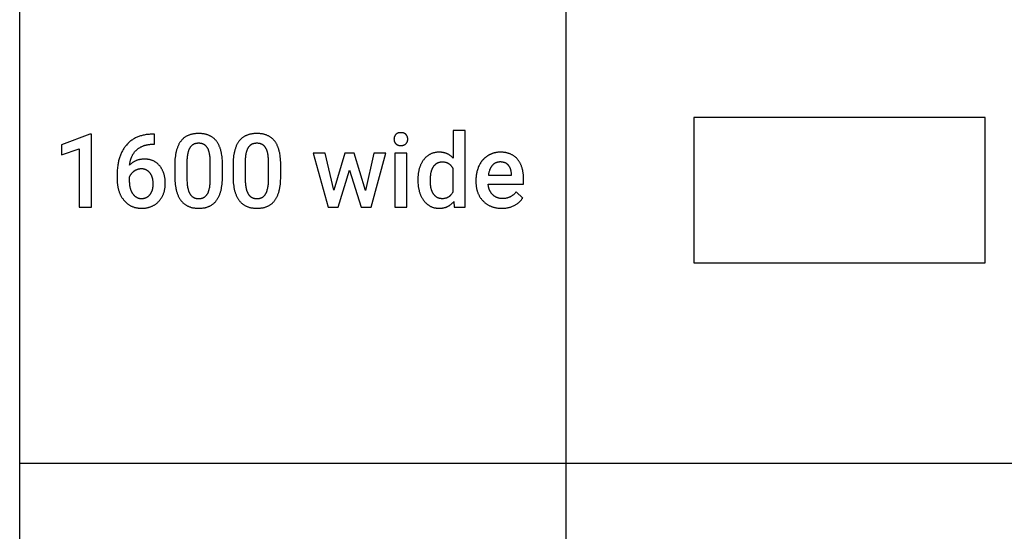
# Model space of a CAD drawing. Units: inches. Extents: x 0 to 827, y 0 to 886.
# Drawn here: x 0 to 213, y 221 to 332 of the extents above; entities that cross this region are included whole.
import ezdxf

# ---------------------------------------------------------------- set-up
doc = ezdxf.new("R2010")
doc.units = ezdxf.units.IN
doc.header["$MEASUREMENT"] = 0
for name, color, linetype, true_color in [('- TAB', 4, 'Continuous', 0x00ffff), ('- TITLES', 7, 'Continuous', 0x7fffbf), ('2D DRAWING', 2, 'Continuous', 0xffff00)]:
    doc.layers.add(name, color=color, linetype=linetype, true_color=true_color)

msp = doc.modelspace()

# ---------------------------------------------------------------- linework, layer by layer
at = {"layer": '- TAB'}
for points in [[(0, 0), (0, 885.83)], [(118.11, 0), (118.11, 826.77)], [(0, 236.22), (118.11, 236.22)], [(118.11, 236.22), (236.22, 236.22)]]:
    msp.add_lwpolyline(points, dxfattribs=at)
at = {"layer": '- TITLES'}
for points in [[(15.17, 307.39), (9.02, 305.13)], [(15.5, 307.39), (15.17, 307.39)], [(15.5, 291.58), (15.5, 307.39)], [(28.88, 307.41), (28.65, 307.41), (28.41, 307.4), (28.19, 307.39), (27.96, 307.37), (27.74, 307.35), (27.52, 307.33), (27.31, 307.3), (27.1, 307.26), (26.89, 307.22), (26.69, 307.18), (26.49, 307.13), (26.29, 307.08), (26.1, 307.02), (25.91, 306.96), (25.72, 306.89), (25.54, 306.82), (25.36, 306.75), (25.18, 306.67), (25.01, 306.58), (24.84, 306.49), (24.67, 306.4), (24.51, 306.3), (24.35, 306.2), (24.2, 306.09), (24.04, 305.98), (23.9, 305.86), (23.75, 305.74), (23.61, 305.61), (23.47, 305.48), (23.34, 305.35), (23.2, 305.21), (23.08, 305.06), (22.95, 304.91), (22.83, 304.76), (22.72, 304.61), (22.6, 304.45), (22.5, 304.28), (22.39, 304.12), (22.29, 303.95), (22.19, 303.78), (22.1, 303.6), (22.01, 303.42), (21.93, 303.24), (21.85, 303.05), (21.77, 302.86), (21.7, 302.66), (21.63, 302.47), (21.56, 302.27), (21.5, 302.06), (21.45, 301.85), (21.39, 301.64), (21.34, 301.43), (21.3, 301.21), (21.26, 300.99), (21.22, 300.76), (21.19, 300.53), (21.16, 300.3), (21.13, 300.06), (21.09, 299.58), (21.07, 299.08), (21.06, 298.57)], [(29.15, 307.41), (28.88, 307.41)], [(29.15, 305.23), (29.15, 307.41)], [(43.83, 300.94), (43.82, 301.35), (43.8, 301.74), (43.77, 302.12), (43.73, 302.49), (43.69, 302.84), (43.63, 303.18), (43.6, 303.35), (43.56, 303.51), (43.52, 303.67), (43.49, 303.83), (43.44, 303.98), (43.4, 304.13), (43.35, 304.28), (43.3, 304.42), (43.25, 304.56), (43.2, 304.7), (43.14, 304.83), (43.08, 304.96), (43.02, 305.09), (42.96, 305.22), (42.89, 305.34), (42.82, 305.45), (42.75, 305.57), (42.68, 305.68), (42.6, 305.79), (42.52, 305.89), (42.44, 306), (42.36, 306.09), (42.27, 306.19), (42.19, 306.28), (42.09, 306.37), (42, 306.46), (41.91, 306.54), (41.81, 306.62), (41.71, 306.69), (41.6, 306.77), (41.5, 306.84), (41.39, 306.9), (41.27, 306.97), (41.16, 307.03), (41.04, 307.08), (40.92, 307.14), (40.8, 307.19), (40.68, 307.23), (40.55, 307.28), (40.42, 307.32), (40.29, 307.35), (40.16, 307.39), (40.02, 307.42), (39.88, 307.45), (39.74, 307.47), (39.59, 307.49), (39.44, 307.51), (39.29, 307.52), (39.14, 307.53), (38.99, 307.54), (38.83, 307.55), (38.67, 307.55), (38.51, 307.55), (38.35, 307.54), (38.19, 307.53), (38.04, 307.52), (37.89, 307.51), (37.74, 307.49), (37.59, 307.47), (37.45, 307.44), (37.31, 307.41), (37.17, 307.38), (37.03, 307.35), (36.9, 307.31), (36.77, 307.27), (36.64, 307.22), (36.52, 307.18), (36.4, 307.12), (36.28, 307.07), (36.16, 307.01), (36.04, 306.95), (35.93, 306.89), (35.82, 306.82), (35.72, 306.75), (35.61, 306.67), (35.51, 306.59), (35.41, 306.51), (35.31, 306.43), (35.22, 306.34), (35.13, 306.25), (35.04, 306.15), (34.95, 306.06), (34.87, 305.96), (34.79, 305.85), (34.71, 305.74), (34.64, 305.63), (34.56, 305.52), (34.49, 305.4), (34.42, 305.28), (34.36, 305.15), (34.3, 305.03), (34.23, 304.9), (34.18, 304.76), (34.12, 304.62), (34.07, 304.48), (34.02, 304.34), (33.97, 304.19), (33.92, 304.04), (33.88, 303.89), (33.84, 303.73), (33.8, 303.57), (33.76, 303.4), (33.73, 303.24), (33.7, 303.06), (33.64, 302.71), (33.6, 302.35), (33.56, 301.97), (33.54, 301.58), (33.52, 301.17), (33.52, 300.76)], [(56.42, 300.94), (56.41, 301.35), (56.39, 301.74), (56.36, 302.12), (56.32, 302.49), (56.28, 302.84), (56.22, 303.18), (56.19, 303.35), (56.15, 303.51), (56.11, 303.67), (56.08, 303.83), (56.03, 303.98), (55.99, 304.13), (55.94, 304.28), (55.89, 304.42), (55.84, 304.56), (55.79, 304.7), (55.73, 304.83), (55.67, 304.96), (55.61, 305.09), (55.55, 305.22), (55.48, 305.34), (55.41, 305.45), (55.34, 305.57), (55.27, 305.68), (55.19, 305.79), (55.11, 305.89), (55.03, 306), (54.95, 306.09), (54.86, 306.19), (54.78, 306.28), (54.68, 306.37), (54.59, 306.46), (54.5, 306.54), (54.4, 306.62), (54.3, 306.69), (54.19, 306.77), (54.08, 306.84), (53.98, 306.9), (53.86, 306.97), (53.75, 307.03), (53.63, 307.08), (53.51, 307.14), (53.39, 307.19), (53.27, 307.23), (53.14, 307.28), (53.01, 307.32), (52.88, 307.35), (52.75, 307.39), (52.61, 307.42), (52.47, 307.45), (52.33, 307.47), (52.18, 307.49), (52.03, 307.51), (51.88, 307.52), (51.73, 307.53), (51.58, 307.54), (51.42, 307.55), (51.26, 307.55), (51.1, 307.55), (50.94, 307.54), (50.78, 307.53), (50.63, 307.52), (50.48, 307.51), (50.33, 307.49), (50.18, 307.47), (50.04, 307.44), (49.9, 307.41), (49.76, 307.38), (49.62, 307.35), (49.49, 307.31), (49.36, 307.27), (49.23, 307.22), (49.11, 307.18), (48.99, 307.12), (48.87, 307.07), (48.75, 307.01), (48.63, 306.95), (48.52, 306.89), (48.41, 306.82), (48.31, 306.75), (48.2, 306.67), (48.1, 306.59), (48, 306.51), (47.9, 306.43), (47.81, 306.34), (47.72, 306.25), (47.63, 306.15), (47.54, 306.06), (47.46, 305.96), (47.38, 305.85), (47.3, 305.74), (47.23, 305.63), (47.15, 305.52), (47.08, 305.4), (47.01, 305.28), (46.95, 305.15), (46.89, 305.03), (46.82, 304.9), (46.77, 304.76), (46.71, 304.62), (46.66, 304.48), (46.61, 304.34), (46.56, 304.19), (46.51, 304.04), (46.47, 303.89), (46.43, 303.73), (46.39, 303.57), (46.35, 303.4), (46.32, 303.24), (46.29, 303.06), (46.23, 302.71), (46.19, 302.35), (46.15, 301.97), (46.13, 301.58), (46.11, 301.17), (46.11, 300.76)], [(96.31, 308.2), (93.68, 308.2)], [(93.68, 308.2), (93.68, 302.21)], [(96.31, 291.58), (96.31, 308.2)], [(9.02, 305.13), (9.02, 302.92)], [(23.73, 300.68), (23.77, 300.95), (23.79, 301.08), (23.81, 301.21), (23.84, 301.33), (23.86, 301.46), (23.89, 301.58), (23.92, 301.7), (23.96, 301.82), (23.99, 301.94), (24.03, 302.05), (24.07, 302.16), (24.11, 302.28), (24.15, 302.39), (24.2, 302.49), (24.25, 302.6), (24.3, 302.7), (24.35, 302.8), (24.4, 302.9), (24.46, 303), (24.52, 303.1), (24.58, 303.19), (24.64, 303.28), (24.71, 303.37), (24.77, 303.46), (24.84, 303.55), (24.91, 303.63), (24.99, 303.71), (25.06, 303.79), (25.14, 303.87), (25.22, 303.95), (25.3, 304.02), (25.38, 304.1), (25.47, 304.17), (25.56, 304.23), (25.64, 304.3), (25.73, 304.36), (25.83, 304.42), (25.92, 304.48), (26.02, 304.54), (26.11, 304.6), (26.21, 304.65), (26.31, 304.7), (26.41, 304.75), (26.52, 304.79), (26.62, 304.84), (26.73, 304.88), (26.84, 304.92), (26.95, 304.95), (27.06, 304.99), (27.18, 305.02), (27.3, 305.05), (27.41, 305.08), (27.53, 305.1), (27.65, 305.13), (27.78, 305.15), (27.9, 305.17), (28.03, 305.18), (28.16, 305.2), (28.29, 305.21), (28.42, 305.22), (28.55, 305.23), (28.83, 305.23)], [(28.83, 305.23), (29.15, 305.23)], [(41.2, 301.16), (41.2, 301.43), (41.19, 301.69), (41.18, 301.95), (41.16, 302.19), (41.14, 302.43), (41.11, 302.65), (41.08, 302.87), (41.05, 303.08), (41.01, 303.28), (40.96, 303.47), (40.94, 303.56), (40.91, 303.65), (40.89, 303.73), (40.86, 303.82), (40.83, 303.9), (40.8, 303.98), (40.77, 304.06), (40.74, 304.13), (40.7, 304.2), (40.67, 304.27), (40.63, 304.34), (40.59, 304.41), (40.56, 304.47), (40.52, 304.53), (40.47, 304.59), (40.43, 304.65), (40.39, 304.7), (40.34, 304.76), (40.29, 304.81), (40.25, 304.86), (40.22, 304.88), (40.2, 304.91), (40.17, 304.93), (40.15, 304.95), (40.12, 304.97), (40.09, 305), (40.07, 305.02), (40.04, 305.04), (40.01, 305.06), (39.98, 305.08), (39.96, 305.09), (39.93, 305.11), (39.9, 305.13), (39.87, 305.15), (39.84, 305.17), (39.81, 305.18), (39.78, 305.2), (39.75, 305.21), (39.72, 305.23), (39.69, 305.24), (39.62, 305.27), (39.56, 305.29), (39.49, 305.32), (39.42, 305.34), (39.35, 305.36), (39.28, 305.38), (39.21, 305.39), (39.14, 305.4), (39.06, 305.41), (38.99, 305.42), (38.91, 305.43), (38.83, 305.44), (38.75, 305.44), (38.67, 305.44), (38.59, 305.44), (38.51, 305.44), (38.43, 305.43), (38.36, 305.42), (38.28, 305.42), (38.21, 305.41), (38.14, 305.39), (38.07, 305.38), (38, 305.36), (37.93, 305.34), (37.86, 305.32), (37.8, 305.3), (37.74, 305.28), (37.67, 305.25), (37.61, 305.22), (37.55, 305.2), (37.49, 305.16), (37.46, 305.15), (37.44, 305.13), (37.41, 305.11), (37.38, 305.09), (37.35, 305.08), (37.33, 305.06), (37.3, 305.04), (37.27, 305.02), (37.25, 305), (37.22, 304.98), (37.2, 304.96), (37.17, 304.93), (37.12, 304.89), (37.07, 304.84), (37.03, 304.79), (36.98, 304.74), (36.94, 304.69), (36.9, 304.64), (36.85, 304.58), (36.81, 304.52), (36.78, 304.46), (36.74, 304.4), (36.7, 304.33), (36.67, 304.27), (36.63, 304.2), (36.6, 304.13), (36.57, 304.06), (36.54, 303.98), (36.51, 303.9), (36.48, 303.82), (36.45, 303.74), (36.43, 303.66), (36.4, 303.57), (36.38, 303.48), (36.36, 303.39), (36.31, 303.21), (36.28, 303.01), (36.24, 302.81), (36.21, 302.6), (36.19, 302.38), (36.17, 302.15), (36.15, 301.91), (36.14, 301.66), (36.14, 301.41)], [(53.79, 301.16), (53.79, 301.43), (53.78, 301.69), (53.77, 301.95), (53.75, 302.19), (53.73, 302.43), (53.7, 302.65), (53.67, 302.87), (53.64, 303.08), (53.6, 303.28), (53.55, 303.47), (53.53, 303.56), (53.5, 303.65), (53.48, 303.73), (53.45, 303.82), (53.42, 303.9), (53.39, 303.98), (53.36, 304.06), (53.33, 304.13), (53.29, 304.2), (53.26, 304.27), (53.22, 304.34), (53.18, 304.41), (53.14, 304.47), (53.1, 304.53), (53.06, 304.59), (53.02, 304.65), (52.98, 304.7), (52.93, 304.76), (52.88, 304.81), (52.84, 304.86), (52.81, 304.88), (52.79, 304.91), (52.76, 304.93), (52.74, 304.95), (52.71, 304.97), (52.68, 305), (52.66, 305.02), (52.63, 305.04), (52.6, 305.06), (52.57, 305.08), (52.55, 305.09), (52.52, 305.11), (52.49, 305.13), (52.46, 305.15), (52.43, 305.17), (52.4, 305.18), (52.37, 305.2), (52.34, 305.21), (52.31, 305.23), (52.28, 305.24), (52.21, 305.27), (52.15, 305.29), (52.08, 305.32), (52.01, 305.34), (51.94, 305.36), (51.87, 305.38), (51.8, 305.39), (51.73, 305.4), (51.65, 305.41), (51.58, 305.42), (51.5, 305.43), (51.42, 305.44), (51.34, 305.44), (51.26, 305.44), (51.18, 305.44), (51.1, 305.44), (51.02, 305.43), (50.95, 305.42), (50.87, 305.42), (50.8, 305.41), (50.73, 305.39), (50.66, 305.38), (50.59, 305.36), (50.52, 305.34), (50.45, 305.32), (50.39, 305.3), (50.32, 305.28), (50.26, 305.25), (50.2, 305.22), (50.14, 305.2), (50.08, 305.16), (50.05, 305.15), (50.03, 305.13), (50, 305.11), (49.97, 305.09), (49.94, 305.08), (49.92, 305.06), (49.89, 305.04), (49.86, 305.02), (49.84, 305), (49.81, 304.98), (49.78, 304.96), (49.76, 304.93), (49.71, 304.89), (49.66, 304.84), (49.62, 304.79), (49.57, 304.74), (49.53, 304.69), (49.48, 304.64), (49.44, 304.58), (49.4, 304.52), (49.37, 304.46), (49.33, 304.4), (49.29, 304.33), (49.26, 304.27), (49.22, 304.2), (49.19, 304.13), (49.16, 304.06), (49.13, 303.98), (49.1, 303.9), (49.07, 303.82), (49.04, 303.74), (49.02, 303.66), (48.99, 303.57), (48.97, 303.48), (48.95, 303.39), (48.9, 303.21), (48.87, 303.01), (48.83, 302.81), (48.8, 302.6), (48.78, 302.38), (48.76, 302.15), (48.74, 301.91), (48.73, 301.66), (48.73, 301.41)], [(9.02, 302.92), (12.88, 304.24)], [(12.88, 304.24), (12.88, 291.58)], [(66, 303.29), (63.44, 303.29)], [(63.44, 303.29), (66.64, 291.58)], [(67.89, 295.29), (66, 303.29)], [(70.29, 303.29), (67.89, 295.29)], [(72.27, 303.29), (70.29, 303.29)], [(74.71, 295.21), (72.27, 303.29)], [(76.57, 303.29), (74.71, 295.21)], [(75.94, 291.58), (79.13, 303.29)], [(79.13, 303.29), (76.57, 303.29)], [(83.68, 303.29), (81.06, 303.29)], [(81.06, 303.29), (81.06, 291.58)], [(83.68, 291.58), (83.68, 303.29)], [(93.68, 302.21), (93.61, 302.29), (93.53, 302.36), (93.46, 302.44), (93.38, 302.51), (93.3, 302.58), (93.22, 302.65), (93.14, 302.71), (93.06, 302.77), (92.98, 302.83), (92.89, 302.89), (92.81, 302.94), (92.72, 303), (92.63, 303.05), (92.54, 303.09), (92.45, 303.14), (92.35, 303.18), (92.26, 303.22), (92.16, 303.26), (92.07, 303.29), (91.97, 303.32), (91.87, 303.35), (91.76, 303.38), (91.66, 303.4), (91.56, 303.42), (91.45, 303.44), (91.34, 303.46), (91.24, 303.47), (91.13, 303.48), (91.01, 303.49), (90.9, 303.5), (90.79, 303.5), (90.67, 303.5), (90.54, 303.5), (90.41, 303.5), (90.28, 303.49), (90.16, 303.48), (90.03, 303.46), (89.91, 303.45), (89.79, 303.43), (89.67, 303.4), (89.55, 303.37), (89.44, 303.34), (89.32, 303.31), (89.21, 303.27), (89.1, 303.23), (88.99, 303.19), (88.88, 303.14), (88.78, 303.09), (88.67, 303.04), (88.57, 302.99), (88.47, 302.93), (88.37, 302.86), (88.27, 302.8), (88.18, 302.73), (88.08, 302.66), (87.99, 302.58), (87.9, 302.5), (87.81, 302.42), (87.72, 302.34), (87.63, 302.25), (87.55, 302.16), (87.47, 302.06), (87.39, 301.97), (87.31, 301.87), (87.23, 301.76), (87.16, 301.66), (87.08, 301.55), (87.01, 301.44), (86.95, 301.33), (86.88, 301.21), (86.82, 301.1), (86.76, 300.98), (86.7, 300.86), (86.65, 300.74), (86.59, 300.61), (86.54, 300.49), (86.5, 300.36), (86.45, 300.23), (86.41, 300.09), (86.37, 299.96), (86.33, 299.82), (86.29, 299.68), (86.26, 299.54), (86.23, 299.4), (86.2, 299.26), (86.18, 299.11), (86.15, 298.96), (86.13, 298.81), (86.1, 298.5), (86.07, 298.18), (86.06, 297.86), (86.05, 297.52)], [(108.9, 297.66), (108.89, 298.01), (108.88, 298.34), (108.85, 298.67), (108.83, 298.82), (108.81, 298.98), (108.79, 299.13), (108.77, 299.28), (108.74, 299.43), (108.71, 299.58), (108.68, 299.72), (108.65, 299.86), (108.61, 300), (108.57, 300.14), (108.53, 300.27), (108.48, 300.4), (108.44, 300.53), (108.39, 300.66), (108.34, 300.78), (108.28, 300.9), (108.22, 301.02), (108.16, 301.14), (108.1, 301.25), (108.04, 301.36), (107.97, 301.47), (107.9, 301.58), (107.83, 301.68), (107.75, 301.78), (107.67, 301.88), (107.59, 301.98), (107.51, 302.07), (107.43, 302.16), (107.34, 302.25), (107.25, 302.34), (107.16, 302.42), (107.07, 302.5), (106.97, 302.57), (106.87, 302.65), (106.77, 302.72), (106.67, 302.78), (106.57, 302.85), (106.46, 302.91), (106.35, 302.97), (106.24, 303.02), (106.13, 303.07), (106.02, 303.12), (105.9, 303.17), (105.78, 303.21), (105.66, 303.25), (105.54, 303.29), (105.41, 303.32), (105.29, 303.35), (105.16, 303.38), (105.03, 303.41), (104.89, 303.43), (104.76, 303.45), (104.62, 303.47), (104.48, 303.48), (104.34, 303.49), (104.19, 303.5), (104.05, 303.5), (103.9, 303.5), (103.71, 303.5), (103.53, 303.49), (103.35, 303.48), (103.17, 303.46), (102.99, 303.43), (102.9, 303.41), (102.81, 303.4), (102.72, 303.38), (102.64, 303.36), (102.55, 303.34), (102.47, 303.31), (102.38, 303.29), (102.3, 303.26), (102.21, 303.23), (102.13, 303.2), (102.05, 303.17), (101.97, 303.14), (101.88, 303.11), (101.8, 303.07), (101.72, 303.04), (101.64, 303), (101.56, 302.96), (101.48, 302.92), (101.41, 302.87), (101.33, 302.83), (101.17, 302.74), (101.1, 302.69), (101.02, 302.64), (100.95, 302.59), (100.88, 302.53), (100.81, 302.48), (100.73, 302.43), (100.67, 302.37), (100.6, 302.31), (100.53, 302.26), (100.46, 302.2), (100.4, 302.14), (100.33, 302.07), (100.27, 302.01), (100.21, 301.95), (100.15, 301.88), (100.09, 301.82), (100.03, 301.75), (99.97, 301.68), (99.91, 301.61), (99.86, 301.54), (99.75, 301.39), (99.65, 301.24), (99.55, 301.08), (99.45, 300.92), (99.36, 300.76), (99.28, 300.59), (99.19, 300.42), (99.12, 300.24), (99.05, 300.06), (98.98, 299.88), (98.92, 299.69), (98.86, 299.5), (98.81, 299.31), (98.77, 299.12), (98.73, 298.92), (98.69, 298.72), (98.67, 298.52), (98.64, 298.31), (98.62, 298.1), (98.61, 297.89), (98.6, 297.68), (98.6, 297.46)], [(21.06, 297.67), (21.07, 297.33), (21.08, 296.99), (21.1, 296.82), (21.11, 296.65), (21.13, 296.49), (21.15, 296.33), (21.18, 296.17), (21.2, 296.02), (21.23, 295.86), (21.27, 295.71), (21.3, 295.56), (21.34, 295.41), (21.38, 295.27), (21.43, 295.12), (21.47, 294.98), (21.52, 294.84), (21.58, 294.7), (21.63, 294.57), (21.69, 294.43), (21.75, 294.3), (21.82, 294.17), (21.88, 294.05), (21.95, 293.92), (22.03, 293.8), (22.1, 293.68), (22.18, 293.56), (22.26, 293.45), (22.35, 293.33), (22.44, 293.22), (22.53, 293.11), (22.62, 293), (22.71, 292.9), (22.81, 292.8), (22.91, 292.7), (23.01, 292.61), (23.11, 292.52), (23.21, 292.43), (23.31, 292.35), (23.42, 292.27), (23.53, 292.19), (23.64, 292.12), (23.75, 292.05), (23.86, 291.98), (23.98, 291.92), (24.1, 291.86), (24.21, 291.8), (24.33, 291.75), (24.46, 291.7), (24.58, 291.66), (24.71, 291.61), (24.83, 291.57), (24.96, 291.54), (25.09, 291.51), (25.23, 291.48), (25.36, 291.45), (25.5, 291.43), (25.63, 291.41), (25.77, 291.4), (25.91, 291.38), (26.06, 291.38), (26.2, 291.37), (26.35, 291.37), (26.49, 291.37), (26.63, 291.37), (26.77, 291.38), (26.91, 291.39), (27.04, 291.4), (27.18, 291.42), (27.31, 291.44), (27.44, 291.46), (27.57, 291.49), (27.7, 291.51), (27.82, 291.54), (27.94, 291.58), (28.07, 291.61), (28.19, 291.65), (28.3, 291.7), (28.42, 291.74), (28.54, 291.79), (28.65, 291.84), (28.76, 291.89), (28.87, 291.95), (28.98, 292.01), (29.09, 292.07), (29.19, 292.14), (29.29, 292.2), (29.39, 292.28), (29.49, 292.35), (29.59, 292.43), (29.69, 292.51), (29.78, 292.59), (29.87, 292.68), (29.96, 292.76), (30.05, 292.86), (30.14, 292.95), (30.22, 293.04), (30.31, 293.14), (30.38, 293.24), (30.46, 293.34), (30.53, 293.45), (30.6, 293.55), (30.67, 293.66), (30.74, 293.76), (30.8, 293.87), (30.86, 293.99), (30.91, 294.1), (30.97, 294.21), (31.02, 294.33), (31.07, 294.45), (31.11, 294.57), (31.15, 294.69), (31.19, 294.82), (31.23, 294.94), (31.27, 295.07), (31.3, 295.2), (31.33, 295.33), (31.35, 295.47), (31.38, 295.6), (31.4, 295.74), (31.42, 295.88), (31.43, 296.02), (31.44, 296.16), (31.45, 296.3), (31.46, 296.45), (31.46, 296.59), (31.46, 296.74), (31.46, 297.03), (31.45, 297.31), (31.44, 297.45), (31.42, 297.59), (31.41, 297.72), (31.39, 297.85), (31.37, 297.98), (31.35, 298.11), (31.32, 298.24), (31.3, 298.37), (31.27, 298.49), (31.23, 298.62), (31.2, 298.74), (31.16, 298.86), (31.12, 298.97), (31.08, 299.09), (31.04, 299.2), (30.99, 299.32), (30.95, 299.43), (30.89, 299.54), (30.84, 299.65), (30.79, 299.75), (30.73, 299.86), (30.67, 299.96), (30.61, 300.06), (30.54, 300.16), (30.47, 300.26), (30.4, 300.35), (30.33, 300.45), (30.26, 300.54), (30.18, 300.63), (30.1, 300.72), (30.03, 300.8), (29.94, 300.89), (29.86, 300.96), (29.78, 301.04), (29.69, 301.11), (29.6, 301.18), (29.51, 301.25), (29.42, 301.32), (29.33, 301.38), (29.23, 301.44), (29.13, 301.49), (29.03, 301.55), (28.93, 301.6), (28.83, 301.64), (28.73, 301.69), (28.62, 301.73), (28.52, 301.77), (28.41, 301.8), (28.3, 301.84), (28.18, 301.87), (28.07, 301.89), (27.95, 301.92), (27.84, 301.94), (27.72, 301.96), (27.6, 301.98), (27.47, 301.99), (27.35, 302), (27.22, 302.01), (27.1, 302.01), (26.97, 302.01), (26.84, 302.01), (26.72, 302.01), (26.6, 302), (26.48, 301.99), (26.37, 301.98), (26.25, 301.96), (26.14, 301.95), (26.03, 301.93), (25.91, 301.91), (25.8, 301.88), (25.7, 301.85), (25.59, 301.82), (25.48, 301.79), (25.38, 301.76), (25.27, 301.72), (25.17, 301.68), (25.07, 301.64), (24.97, 301.59), (24.88, 301.54), (24.78, 301.49), (24.68, 301.44), (24.59, 301.38), (24.5, 301.32), (24.41, 301.26), (24.32, 301.2), (24.23, 301.13), (24.14, 301.06), (24.06, 300.99), (23.97, 300.92), (23.89, 300.84), (23.81, 300.76), (23.73, 300.68)], [(33.52, 300.76), (33.52, 298.03)], [(36.14, 301.41), (36.14, 297.84)], [(41.2, 297.6), (41.2, 301.16)], [(43.83, 298.21), (43.83, 300.94)], [(46.11, 300.76), (46.11, 298.03)], [(48.73, 301.41), (48.73, 297.84)], [(53.79, 297.6), (53.79, 301.16)], [(56.42, 298.21), (56.42, 300.94)], [(93.68, 299.95), (93.63, 300.03), (93.58, 300.12), (93.53, 300.2), (93.48, 300.27), (93.43, 300.35), (93.38, 300.42), (93.32, 300.49), (93.26, 300.56), (93.23, 300.59), (93.2, 300.63), (93.17, 300.66), (93.14, 300.69), (93.11, 300.72), (93.08, 300.75), (93.04, 300.77), (93.01, 300.8), (92.98, 300.83), (92.94, 300.86), (92.91, 300.88), (92.87, 300.91), (92.84, 300.93), (92.8, 300.95), (92.77, 300.98), (92.73, 301), (92.7, 301.02), (92.66, 301.04), (92.62, 301.06), (92.58, 301.08), (92.54, 301.1), (92.51, 301.12), (92.47, 301.14), (92.43, 301.15), (92.39, 301.17), (92.35, 301.19), (92.3, 301.2), (92.26, 301.21), (92.22, 301.23), (92.18, 301.24), (92.09, 301.26), (92, 301.28), (91.92, 301.3), (91.82, 301.32), (91.73, 301.33), (91.64, 301.34), (91.54, 301.35), (91.44, 301.35), (91.34, 301.35), (91.26, 301.35), (91.18, 301.35), (91.11, 301.34), (91.03, 301.34), (90.96, 301.33), (90.88, 301.32), (90.81, 301.3), (90.74, 301.29), (90.67, 301.27), (90.6, 301.25), (90.53, 301.23), (90.47, 301.21), (90.4, 301.18), (90.34, 301.16), (90.27, 301.13), (90.21, 301.1), (90.15, 301.07), (90.09, 301.03), (90.03, 300.99), (89.97, 300.96), (89.92, 300.92), (89.86, 300.87), (89.81, 300.83), (89.76, 300.78), (89.7, 300.73), (89.65, 300.68), (89.6, 300.63), (89.56, 300.58), (89.51, 300.52), (89.46, 300.46), (89.42, 300.4), (89.37, 300.34), (89.33, 300.28), (89.29, 300.21), (89.25, 300.14), (89.21, 300.07), (89.17, 300), (89.14, 299.92), (89.1, 299.85), (89.07, 299.77), (89.04, 299.69), (89.01, 299.61), (88.98, 299.52), (88.95, 299.44), (88.93, 299.35), (88.9, 299.26), (88.88, 299.17), (88.85, 299.07), (88.81, 298.88), (88.78, 298.68), (88.75, 298.47), (88.72, 298.25), (88.71, 298.02), (88.69, 297.79), (88.68, 297.55), (88.68, 297.3)], [(103.89, 301.39), (103.82, 301.39), (103.75, 301.39), (103.69, 301.39), (103.62, 301.38), (103.56, 301.38), (103.5, 301.37), (103.44, 301.36), (103.37, 301.35), (103.31, 301.33), (103.25, 301.32), (103.19, 301.31), (103.14, 301.29), (103.08, 301.27), (103.02, 301.25), (102.97, 301.23), (102.91, 301.21), (102.86, 301.18), (102.8, 301.16), (102.75, 301.13), (102.7, 301.1), (102.65, 301.07), (102.6, 301.04), (102.55, 301), (102.5, 300.97), (102.45, 300.93), (102.41, 300.89), (102.36, 300.86), (102.31, 300.82), (102.27, 300.77), (102.23, 300.73), (102.18, 300.68), (102.14, 300.64), (102.1, 300.59), (102.06, 300.54), (102.02, 300.49), (101.98, 300.44), (101.95, 300.39), (101.91, 300.33), (101.87, 300.28), (101.84, 300.22), (101.81, 300.16), (101.77, 300.11), (101.74, 300.05), (101.71, 299.99), (101.68, 299.92), (101.65, 299.86), (101.62, 299.8), (101.6, 299.73), (101.57, 299.67), (101.55, 299.6), (101.5, 299.46), (101.45, 299.32), (101.41, 299.17), (101.38, 299.01), (101.35, 298.86), (101.32, 298.7), (101.29, 298.53)], [(106.3, 298.72), (106.29, 298.89), (106.27, 299.04), (106.25, 299.2), (106.22, 299.34), (106.21, 299.41), (106.19, 299.49), (106.18, 299.55), (106.16, 299.62), (106.14, 299.69), (106.12, 299.75), (106.1, 299.82), (106.08, 299.88), (106.06, 299.94), (106.04, 300), (106.01, 300.06), (105.99, 300.12), (105.96, 300.18), (105.93, 300.23), (105.9, 300.29), (105.87, 300.34), (105.84, 300.39), (105.81, 300.44), (105.78, 300.49), (105.74, 300.54), (105.71, 300.59), (105.67, 300.63), (105.64, 300.68), (105.6, 300.72), (105.56, 300.76), (105.52, 300.8), (105.48, 300.84), (105.44, 300.88), (105.39, 300.91), (105.35, 300.95), (105.3, 300.98), (105.26, 301.01), (105.21, 301.05), (105.17, 301.08), (105.12, 301.1), (105.07, 301.13), (105.02, 301.16), (104.97, 301.18), (104.91, 301.2), (104.86, 301.23), (104.81, 301.25), (104.75, 301.27), (104.7, 301.28), (104.64, 301.3), (104.58, 301.31), (104.52, 301.33), (104.47, 301.34), (104.4, 301.35), (104.34, 301.36), (104.28, 301.37), (104.22, 301.38), (104.15, 301.38), (104.09, 301.39), (104.02, 301.39), (103.96, 301.39), (103.89, 301.39)], [(21.06, 298.57), (21.06, 297.67)], [(26.33, 299.89), (26.27, 299.89), (26.22, 299.89), (26.17, 299.89), (26.11, 299.88), (26.06, 299.88), (26.01, 299.87), (25.96, 299.87), (25.9, 299.86), (25.85, 299.85), (25.8, 299.84), (25.75, 299.83), (25.7, 299.82), (25.65, 299.81), (25.6, 299.8), (25.55, 299.78), (25.5, 299.77), (25.45, 299.75), (25.4, 299.74), (25.35, 299.72), (25.3, 299.7), (25.25, 299.68), (25.21, 299.66), (25.16, 299.64), (25.11, 299.62), (25.06, 299.59), (25.02, 299.57), (24.97, 299.54), (24.92, 299.52), (24.88, 299.49), (24.83, 299.46), (24.79, 299.43), (24.74, 299.4), (24.7, 299.37), (24.65, 299.34), (24.61, 299.31), (24.57, 299.28), (24.53, 299.24), (24.49, 299.21), (24.45, 299.18), (24.41, 299.14), (24.37, 299.11), (24.33, 299.07), (24.29, 299.03), (24.26, 298.99), (24.22, 298.96), (24.19, 298.92), (24.15, 298.88), (24.12, 298.84), (24.09, 298.8), (24.06, 298.75), (24.02, 298.71), (23.99, 298.67), (23.96, 298.63), (23.94, 298.58), (23.91, 298.54), (23.88, 298.49), (23.85, 298.45), (23.83, 298.4), (23.8, 298.35), (23.78, 298.3), (23.75, 298.26), (23.73, 298.21), (23.69, 298.11)], [(23.69, 297.31), (23.69, 297.09), (23.7, 296.88), (23.71, 296.67), (23.73, 296.48), (23.76, 296.28), (23.79, 296.09), (23.81, 296), (23.83, 295.91), (23.85, 295.82), (23.87, 295.73), (23.9, 295.65), (23.92, 295.56), (23.95, 295.48), (23.98, 295.4), (24, 295.32), (24.04, 295.24), (24.07, 295.16), (24.1, 295.08), (24.14, 295.01), (24.17, 294.93), (24.21, 294.86), (24.25, 294.79), (24.29, 294.72), (24.33, 294.65), (24.38, 294.59), (24.42, 294.52), (24.47, 294.46), (24.52, 294.4), (24.57, 294.34), (24.61, 294.28), (24.66, 294.22), (24.71, 294.17), (24.77, 294.12), (24.82, 294.07), (24.87, 294.02), (24.93, 293.98), (24.98, 293.93), (25.04, 293.89), (25.09, 293.85), (25.15, 293.82), (25.21, 293.78), (25.27, 293.75), (25.33, 293.72), (25.39, 293.69), (25.45, 293.66), (25.51, 293.63), (25.58, 293.61), (25.64, 293.59), (25.7, 293.57), (25.77, 293.55), (25.84, 293.54), (25.9, 293.52), (25.97, 293.51), (26.04, 293.5), (26.11, 293.5), (26.18, 293.49), (26.25, 293.49), (26.33, 293.49), (26.4, 293.49), (26.47, 293.49), (26.54, 293.5), (26.61, 293.5), (26.68, 293.51), (26.75, 293.52), (26.82, 293.53), (26.88, 293.54), (26.95, 293.56), (27.01, 293.57), (27.07, 293.59), (27.13, 293.61), (27.2, 293.63), (27.26, 293.66), (27.32, 293.68), (27.37, 293.71), (27.43, 293.74), (27.49, 293.77), (27.54, 293.8), (27.6, 293.83), (27.65, 293.87), (27.7, 293.9), (27.76, 293.94), (27.81, 293.98), (27.86, 294.02), (27.9, 294.07), (27.95, 294.11), (28, 294.16), (28.04, 294.21), (28.09, 294.26), (28.13, 294.31), (28.18, 294.36), (28.22, 294.42), (28.26, 294.48), (28.3, 294.53), (28.34, 294.59), (28.37, 294.65), (28.41, 294.71), (28.44, 294.77), (28.47, 294.84), (28.51, 294.9), (28.54, 294.97), (28.56, 295.03), (28.59, 295.1), (28.62, 295.17), (28.64, 295.24), (28.67, 295.31), (28.69, 295.38), (28.71, 295.45), (28.73, 295.52), (28.75, 295.6), (28.76, 295.67), (28.78, 295.75), (28.79, 295.83), (28.8, 295.91), (28.82, 295.99), (28.83, 296.07), (28.83, 296.15), (28.85, 296.32), (28.86, 296.49), (28.86, 296.67), (28.86, 296.84), (28.85, 297.02), (28.83, 297.18), (28.83, 297.27), (28.81, 297.35), (28.8, 297.43), (28.79, 297.51), (28.78, 297.59), (28.76, 297.66), (28.74, 297.74), (28.73, 297.82), (28.71, 297.89), (28.69, 297.96), (28.66, 298.04), (28.64, 298.11), (28.61, 298.18), (28.59, 298.25), (28.56, 298.31), (28.53, 298.38), (28.5, 298.45), (28.47, 298.51), (28.44, 298.58), (28.4, 298.64), (28.37, 298.7), (28.33, 298.76), (28.29, 298.82), (28.25, 298.88), (28.21, 298.94), (28.17, 298.99), (28.12, 299.05), (28.08, 299.1), (28.03, 299.15), (27.99, 299.2), (27.94, 299.25), (27.89, 299.3), (27.84, 299.34), (27.79, 299.39), (27.74, 299.43), (27.69, 299.47), (27.64, 299.5), (27.58, 299.54), (27.53, 299.57), (27.47, 299.61), (27.42, 299.64), (27.36, 299.67), (27.3, 299.69), (27.24, 299.72), (27.18, 299.74), (27.12, 299.77), (27.06, 299.79), (27, 299.8), (26.94, 299.82), (26.87, 299.84), (26.81, 299.85), (26.74, 299.86), (26.67, 299.87), (26.61, 299.88), (26.54, 299.88), (26.47, 299.89), (26.4, 299.89), (26.33, 299.89)], [(23.69, 298.11), (23.69, 297.31)], [(33.52, 298.03), (33.53, 297.62), (33.55, 297.23), (33.58, 296.85), (33.61, 296.48), (33.66, 296.13), (33.72, 295.78), (33.75, 295.62), (33.79, 295.45), (33.83, 295.29), (33.87, 295.14), (33.91, 294.98), (33.96, 294.83), (34, 294.68), (34.05, 294.54), (34.11, 294.4), (34.16, 294.26), (34.22, 294.12), (34.28, 293.99), (34.34, 293.86), (34.4, 293.74), (34.47, 293.62), (34.54, 293.5), (34.61, 293.38), (34.69, 293.27), (34.77, 293.16), (34.84, 293.05), (34.93, 292.95), (35.01, 292.85), (35.1, 292.75), (35.19, 292.66), (35.28, 292.57), (35.37, 292.48), (35.47, 292.39), (35.57, 292.31), (35.67, 292.24), (35.78, 292.16), (35.88, 292.09), (35.99, 292.03), (36.1, 291.96), (36.22, 291.9), (36.33, 291.84), (36.45, 291.79), (36.57, 291.74), (36.7, 291.69), (36.82, 291.65), (36.95, 291.6), (37.08, 291.57), (37.22, 291.53), (37.35, 291.5), (37.49, 291.47), (37.63, 291.45), (37.78, 291.43), (37.92, 291.41), (38.07, 291.39), (38.22, 291.38), (38.38, 291.37), (38.53, 291.37), (38.69, 291.37), (38.85, 291.37), (39.01, 291.38), (39.17, 291.38), (39.32, 291.4), (39.47, 291.41), (39.62, 291.43), (39.76, 291.45), (39.91, 291.48), (40.05, 291.5), (40.18, 291.54), (40.32, 291.57), (40.45, 291.61), (40.58, 291.65), (40.71, 291.7), (40.83, 291.75), (40.95, 291.8), (41.07, 291.86), (41.19, 291.91), (41.31, 291.98), (41.42, 292.04), (41.53, 292.11), (41.63, 292.18), (41.74, 292.26), (41.84, 292.34), (41.94, 292.42), (42.03, 292.51), (42.13, 292.6), (42.22, 292.69), (42.31, 292.79), (42.39, 292.88), (42.48, 292.99), (42.56, 293.09), (42.63, 293.2), (42.71, 293.32), (42.78, 293.43), (42.85, 293.55), (42.92, 293.67), (42.99, 293.8), (43.05, 293.93), (43.11, 294.06), (43.17, 294.2), (43.23, 294.33), (43.28, 294.48), (43.33, 294.62), (43.38, 294.77), (43.43, 294.92), (43.47, 295.08), (43.51, 295.24), (43.55, 295.4), (43.58, 295.56), (43.62, 295.73), (43.65, 295.9), (43.7, 296.26), (43.75, 296.62), (43.78, 297), (43.81, 297.39), (43.82, 297.8), (43.83, 298.21)], [(46.11, 298.03), (46.12, 297.62), (46.14, 297.23), (46.17, 296.85), (46.2, 296.48), (46.25, 296.13), (46.31, 295.78), (46.34, 295.62), (46.38, 295.45), (46.42, 295.29), (46.46, 295.14), (46.5, 294.98), (46.54, 294.83), (46.59, 294.68), (46.64, 294.54), (46.69, 294.4), (46.75, 294.26), (46.81, 294.12), (46.87, 293.99), (46.93, 293.86), (46.99, 293.74), (47.06, 293.62), (47.13, 293.5), (47.2, 293.38), (47.28, 293.27), (47.36, 293.16), (47.43, 293.05), (47.52, 292.95), (47.6, 292.85), (47.69, 292.75), (47.78, 292.66), (47.87, 292.57), (47.96, 292.48), (48.06, 292.39), (48.16, 292.31), (48.26, 292.24), (48.37, 292.16), (48.47, 292.09), (48.58, 292.03), (48.69, 291.96), (48.81, 291.9), (48.92, 291.84), (49.04, 291.79), (49.16, 291.74), (49.29, 291.69), (49.41, 291.65), (49.54, 291.6), (49.67, 291.57), (49.81, 291.53), (49.94, 291.5), (50.08, 291.47), (50.22, 291.45), (50.37, 291.43), (50.51, 291.41), (50.66, 291.39), (50.81, 291.38), (50.97, 291.37), (51.12, 291.37), (51.28, 291.37), (51.44, 291.37), (51.6, 291.38), (51.75, 291.38), (51.91, 291.4), (52.06, 291.41), (52.21, 291.43), (52.35, 291.45), (52.49, 291.48), (52.64, 291.5), (52.77, 291.54), (52.91, 291.57), (53.04, 291.61), (53.17, 291.65), (53.3, 291.7), (53.42, 291.75), (53.54, 291.8), (53.66, 291.86), (53.78, 291.91), (53.9, 291.98), (54.01, 292.04), (54.12, 292.11), (54.22, 292.18), (54.33, 292.26), (54.43, 292.34), (54.53, 292.42), (54.62, 292.51), (54.72, 292.6), (54.81, 292.69), (54.9, 292.79), (54.98, 292.88), (55.07, 292.99), (55.15, 293.09), (55.22, 293.2), (55.3, 293.32), (55.37, 293.43), (55.44, 293.55), (55.51, 293.67), (55.58, 293.8), (55.64, 293.93), (55.7, 294.06), (55.76, 294.2), (55.82, 294.33), (55.87, 294.48), (55.92, 294.62), (55.97, 294.77), (56.02, 294.92), (56.06, 295.08), (56.1, 295.24), (56.14, 295.4), (56.17, 295.56), (56.21, 295.73), (56.24, 295.9), (56.29, 296.26), (56.34, 296.62), (56.37, 297), (56.4, 297.39), (56.41, 297.8), (56.42, 298.21)], [(68.8, 291.58), (71.27, 299.62)], [(71.27, 299.62), (73.78, 291.58)], [(93.68, 294.95), (93.68, 299.95)], [(101.29, 298.53), (106.3, 298.53)], [(106.3, 298.53), (106.3, 298.72)], [(36.14, 297.84), (36.14, 297.56), (36.15, 297.3), (36.16, 297.05), (36.18, 296.8), (36.2, 296.57), (36.22, 296.34), (36.26, 296.12), (36.29, 295.91), (36.33, 295.71), (36.38, 295.52), (36.4, 295.42), (36.43, 295.33), (36.46, 295.25), (36.48, 295.16), (36.51, 295.08), (36.54, 294.99), (36.58, 294.91), (36.61, 294.84), (36.64, 294.76), (36.68, 294.69), (36.72, 294.62), (36.75, 294.55), (36.79, 294.48), (36.83, 294.42), (36.88, 294.35), (36.92, 294.29), (36.96, 294.24), (37.01, 294.18), (37.06, 294.13), (37.11, 294.08), (37.13, 294.05), (37.16, 294.03), (37.18, 294), (37.21, 293.98), (37.23, 293.95), (37.26, 293.93), (37.29, 293.91), (37.32, 293.89), (37.34, 293.87), (37.37, 293.85), (37.4, 293.83), (37.43, 293.81), (37.46, 293.79), (37.49, 293.77), (37.52, 293.75), (37.55, 293.74), (37.58, 293.72), (37.61, 293.7), (37.64, 293.69), (37.67, 293.67), (37.7, 293.66), (37.73, 293.65), (37.77, 293.63), (37.8, 293.62), (37.87, 293.59), (37.93, 293.57), (38, 293.55), (38.07, 293.53), (38.15, 293.52), (38.22, 293.5), (38.29, 293.49), (38.37, 293.48), (38.45, 293.48), (38.53, 293.47), (38.61, 293.47), (38.69, 293.47), (38.77, 293.47), (38.85, 293.47), (38.92, 293.48), (39, 293.48), (39.07, 293.49), (39.14, 293.5), (39.21, 293.51), (39.28, 293.53), (39.35, 293.55), (39.42, 293.56), (39.48, 293.58), (39.55, 293.61), (39.61, 293.63), (39.67, 293.66), (39.73, 293.69), (39.76, 293.7), (39.79, 293.72), (39.82, 293.73), (39.85, 293.75), (39.88, 293.77), (39.9, 293.78), (39.93, 293.8), (39.96, 293.82), (39.99, 293.84), (40.01, 293.86), (40.04, 293.88), (40.07, 293.9), (40.09, 293.92), (40.12, 293.94), (40.17, 293.98), (40.22, 294.03), (40.26, 294.08), (40.31, 294.13), (40.36, 294.18), (40.4, 294.23), (40.44, 294.29), (40.48, 294.35), (40.52, 294.41), (40.56, 294.47), (40.6, 294.53), (40.63, 294.6), (40.67, 294.66), (40.7, 294.73), (40.74, 294.81), (40.77, 294.88), (40.8, 294.96), (40.83, 295.04), (40.86, 295.12), (40.88, 295.2), (40.91, 295.29), (40.93, 295.38), (40.98, 295.56), (41.02, 295.75), (41.06, 295.95), (41.09, 296.16), (41.12, 296.38), (41.15, 296.6), (41.17, 296.84), (41.18, 297.08), (41.19, 297.34), (41.2, 297.6)], [(48.73, 297.84), (48.73, 297.56), (48.74, 297.3), (48.75, 297.05), (48.77, 296.8), (48.79, 296.57), (48.81, 296.34), (48.85, 296.12), (48.88, 295.91), (48.92, 295.71), (48.97, 295.52), (48.99, 295.42), (49.02, 295.33), (49.05, 295.25), (49.07, 295.16), (49.1, 295.08), (49.13, 294.99), (49.17, 294.91), (49.2, 294.84), (49.23, 294.76), (49.27, 294.69), (49.31, 294.62), (49.34, 294.55), (49.38, 294.48), (49.42, 294.42), (49.47, 294.35), (49.51, 294.29), (49.55, 294.24), (49.6, 294.18), (49.65, 294.13), (49.7, 294.08), (49.72, 294.05), (49.75, 294.03), (49.77, 294), (49.8, 293.98), (49.82, 293.95), (49.85, 293.93), (49.88, 293.91), (49.9, 293.89), (49.93, 293.87), (49.96, 293.85), (49.99, 293.83), (50.02, 293.81), (50.05, 293.79), (50.08, 293.77), (50.11, 293.75), (50.14, 293.74), (50.17, 293.72), (50.2, 293.7), (50.23, 293.69), (50.26, 293.67), (50.29, 293.66), (50.32, 293.65), (50.36, 293.63), (50.39, 293.62), (50.46, 293.59), (50.52, 293.57), (50.59, 293.55), (50.66, 293.53), (50.74, 293.52), (50.81, 293.5), (50.88, 293.49), (50.96, 293.48), (51.04, 293.48), (51.12, 293.47), (51.2, 293.47), (51.28, 293.47), (51.36, 293.47), (51.44, 293.47), (51.51, 293.48), (51.59, 293.48), (51.66, 293.49), (51.73, 293.5), (51.8, 293.51), (51.87, 293.53), (51.94, 293.55), (52.01, 293.56), (52.07, 293.58), (52.14, 293.61), (52.2, 293.63), (52.26, 293.66), (52.32, 293.69), (52.35, 293.7), (52.38, 293.72), (52.41, 293.73), (52.44, 293.75), (52.47, 293.77), (52.49, 293.78), (52.52, 293.8), (52.55, 293.82), (52.58, 293.84), (52.6, 293.86), (52.63, 293.88), (52.66, 293.9), (52.68, 293.92), (52.71, 293.94), (52.76, 293.98), (52.81, 294.03), (52.85, 294.08), (52.9, 294.13), (52.95, 294.18), (52.99, 294.23), (53.03, 294.29), (53.07, 294.35), (53.11, 294.41), (53.15, 294.47), (53.19, 294.53), (53.22, 294.6), (53.26, 294.66), (53.29, 294.73), (53.33, 294.81), (53.36, 294.88), (53.39, 294.96), (53.42, 295.04), (53.45, 295.12), (53.47, 295.2), (53.5, 295.29), (53.52, 295.38), (53.57, 295.56), (53.61, 295.75), (53.65, 295.95), (53.68, 296.16), (53.71, 296.38), (53.74, 296.6), (53.76, 296.84), (53.77, 297.08), (53.78, 297.34), (53.79, 297.6)], [(86.05, 297.52), (86.06, 297.17), (86.07, 296.83), (86.1, 296.5), (86.13, 296.17), (86.15, 296.02), (86.18, 295.86), (86.2, 295.71), (86.23, 295.56), (86.26, 295.41), (86.3, 295.26), (86.33, 295.12), (86.37, 294.98), (86.41, 294.84), (86.46, 294.7), (86.5, 294.56), (86.55, 294.43), (86.6, 294.3), (86.65, 294.17), (86.71, 294.05), (86.77, 293.92), (86.83, 293.8), (86.89, 293.69), (86.96, 293.57), (87.03, 293.46), (87.1, 293.34), (87.17, 293.23), (87.25, 293.13), (87.32, 293.02), (87.4, 292.92), (87.49, 292.82), (87.57, 292.73), (87.65, 292.64), (87.74, 292.55), (87.83, 292.46), (87.92, 292.38), (88.01, 292.3), (88.1, 292.22), (88.19, 292.15), (88.29, 292.08), (88.39, 292.01), (88.49, 291.95), (88.59, 291.89), (88.69, 291.84), (88.79, 291.78), (88.9, 291.73), (89, 291.69), (89.11, 291.64), (89.22, 291.6), (89.33, 291.56), (89.44, 291.53), (89.56, 291.5), (89.67, 291.47), (89.79, 291.45), (89.91, 291.43), (90.03, 291.41), (90.15, 291.39), (90.27, 291.38), (90.4, 291.37), (90.52, 291.37), (90.65, 291.37), (90.77, 291.37), (90.89, 291.37), (91.01, 291.38), (91.13, 291.39), (91.25, 291.4), (91.36, 291.42), (91.47, 291.44), (91.58, 291.46), (91.69, 291.48), (91.8, 291.51), (91.91, 291.54), (92.02, 291.57), (92.12, 291.6), (92.22, 291.64), (92.32, 291.68), (92.42, 291.73), (92.52, 291.77), (92.61, 291.82), (92.71, 291.87), (92.8, 291.93), (92.89, 291.98), (92.98, 292.04), (93.07, 292.11), (93.16, 292.17), (93.24, 292.24), (93.33, 292.31), (93.41, 292.38), (93.49, 292.46), (93.57, 292.54), (93.65, 292.62), (93.72, 292.71), (93.8, 292.8)], [(88.68, 297.3), (88.68, 297.08), (88.69, 296.86), (88.71, 296.65), (88.72, 296.45), (88.75, 296.26), (88.78, 296.07), (88.81, 295.88), (88.83, 295.79), (88.85, 295.71), (88.88, 295.62), (88.9, 295.54), (88.92, 295.45), (88.95, 295.37), (88.98, 295.29), (89.01, 295.21), (89.04, 295.14), (89.07, 295.06), (89.1, 294.99), (89.13, 294.91), (89.17, 294.84), (89.21, 294.77), (89.25, 294.7), (89.28, 294.64), (89.33, 294.57), (89.37, 294.51), (89.41, 294.45), (89.46, 294.39), (89.5, 294.33), (89.55, 294.28), (89.6, 294.22), (89.65, 294.17), (89.7, 294.12), (89.75, 294.07), (89.8, 294.03), (89.85, 293.98), (89.91, 293.94), (89.96, 293.9), (90.02, 293.86), (90.08, 293.83), (90.14, 293.79), (90.2, 293.76), (90.26, 293.73), (90.32, 293.7), (90.39, 293.68), (90.45, 293.65), (90.52, 293.63), (90.59, 293.61), (90.65, 293.59), (90.72, 293.57), (90.79, 293.56), (90.87, 293.55), (90.94, 293.53), (91.01, 293.53), (91.09, 293.52), (91.16, 293.51), (91.24, 293.51), (91.32, 293.51), (91.42, 293.51), (91.52, 293.52), (91.61, 293.52), (91.71, 293.53), (91.8, 293.55), (91.89, 293.56), (91.98, 293.58), (92.07, 293.6), (92.12, 293.61), (92.16, 293.62), (92.2, 293.64), (92.24, 293.65), (92.28, 293.66), (92.33, 293.68), (92.37, 293.7), (92.41, 293.71), (92.45, 293.73), (92.49, 293.75), (92.53, 293.77), (92.56, 293.79), (92.6, 293.81), (92.64, 293.83), (92.68, 293.85), (92.72, 293.87), (92.75, 293.89), (92.79, 293.92), (92.82, 293.94), (92.86, 293.97), (92.89, 293.99), (92.93, 294.02), (92.96, 294.04), (93, 294.07), (93.03, 294.1), (93.06, 294.13), (93.1, 294.16), (93.13, 294.19), (93.16, 294.22), (93.19, 294.25), (93.22, 294.29), (93.25, 294.32), (93.31, 294.39), (93.37, 294.46), (93.42, 294.53), (93.48, 294.61), (93.53, 294.69), (93.58, 294.77), (93.63, 294.86), (93.68, 294.95)], [(98.6, 297.46), (98.6, 297.13)], [(98.6, 297.13), (98.6, 296.97), (98.61, 296.81), (98.61, 296.65), (98.62, 296.5), (98.64, 296.34), (98.65, 296.19), (98.67, 296.04), (98.7, 295.89), (98.72, 295.74), (98.75, 295.6), (98.78, 295.46), (98.82, 295.32), (98.86, 295.18), (98.9, 295.04), (98.94, 294.91), (98.99, 294.78), (99.04, 294.65), (99.09, 294.52), (99.15, 294.39), (99.21, 294.27), (99.27, 294.15), (99.33, 294.03), (99.4, 293.91), (99.47, 293.79), (99.55, 293.68), (99.62, 293.57), (99.7, 293.46), (99.79, 293.35), (99.87, 293.25), (99.96, 293.14), (100.06, 293.04), (100.15, 292.94), (100.25, 292.85), (100.35, 292.75), (100.45, 292.66), (100.55, 292.57), (100.66, 292.49), (100.77, 292.41), (100.88, 292.33), (100.99, 292.25), (101.1, 292.18), (101.21, 292.11), (101.33, 292.05), (101.45, 291.98), (101.57, 291.92), (101.69, 291.87), (101.81, 291.81), (101.94, 291.76), (102.07, 291.71), (102.2, 291.67), (102.33, 291.63), (102.46, 291.59), (102.6, 291.55), (102.73, 291.52), (102.87, 291.49), (103.01, 291.47), (103.15, 291.44), (103.3, 291.42), (103.44, 291.41), (103.59, 291.39), (103.74, 291.38), (103.89, 291.37), (104.05, 291.37), (104.2, 291.37)], [(107.3, 294.93), (107.22, 294.84), (107.15, 294.75), (107.08, 294.67), (107, 294.58), (106.92, 294.51), (106.85, 294.43), (106.77, 294.36), (106.69, 294.29), (106.6, 294.22), (106.52, 294.16), (106.44, 294.1), (106.35, 294.04), (106.26, 293.98), (106.17, 293.93), (106.08, 293.88), (105.99, 293.83), (105.9, 293.79), (105.81, 293.75), (105.71, 293.71), (105.61, 293.67), (105.52, 293.64), (105.42, 293.61), (105.32, 293.58), (105.21, 293.56), (105.11, 293.54), (105.01, 293.52), (104.9, 293.5), (104.79, 293.49), (104.69, 293.48), (104.58, 293.47), (104.47, 293.47), (104.35, 293.47), (104.27, 293.47), (104.19, 293.47), (104.12, 293.47), (104.04, 293.48), (103.96, 293.49), (103.89, 293.5), (103.81, 293.51), (103.74, 293.52), (103.66, 293.53), (103.59, 293.55), (103.52, 293.57), (103.45, 293.59), (103.38, 293.61), (103.31, 293.63), (103.24, 293.65), (103.18, 293.68), (103.11, 293.7), (103.04, 293.73), (102.98, 293.76), (102.92, 293.8), (102.85, 293.83), (102.79, 293.87), (102.73, 293.9), (102.67, 293.94), (102.61, 293.98), (102.55, 294.02), (102.49, 294.07), (102.44, 294.11), (102.38, 294.16), (102.33, 294.21), (102.27, 294.26), (102.22, 294.31), (102.17, 294.36), (102.11, 294.42), (102.06, 294.47), (102.02, 294.53), (101.97, 294.59), (101.92, 294.65), (101.88, 294.71), (101.84, 294.77), (101.8, 294.83), (101.76, 294.9), (101.72, 294.96), (101.68, 295.03), (101.65, 295.1), (101.61, 295.16), (101.58, 295.23), (101.55, 295.31), (101.52, 295.38), (101.49, 295.45), (101.47, 295.53), (101.44, 295.6), (101.42, 295.68), (101.4, 295.76), (101.37, 295.84), (101.35, 295.92), (101.34, 296), (101.32, 296.08), (101.3, 296.17), (101.29, 296.25), (101.28, 296.34), (101.27, 296.42), (101.25, 296.6)], [(101.25, 296.6), (108.9, 296.6)], [(108.9, 296.6), (108.9, 297.66)], [(108.71, 293.57), (107.3, 294.93)], [(12.88, 291.58), (15.5, 291.58)], [(66.64, 291.58), (68.8, 291.58)], [(73.78, 291.58), (75.94, 291.58)], [(81.06, 291.58), (83.68, 291.58)], [(93.8, 292.8), (93.93, 291.58)], [(93.93, 291.58), (96.31, 291.58)], [(104.2, 291.37), (104.38, 291.37), (104.56, 291.38), (104.74, 291.39), (104.91, 291.4), (105.09, 291.42), (105.26, 291.45), (105.42, 291.48), (105.59, 291.51), (105.75, 291.55), (105.92, 291.59), (106.07, 291.64), (106.23, 291.69), (106.39, 291.75), (106.54, 291.81), (106.69, 291.88), (106.84, 291.95), (106.98, 292.02), (107.12, 292.1), (107.26, 292.18), (107.39, 292.27), (107.52, 292.35), (107.65, 292.45), (107.77, 292.54), (107.89, 292.64), (108.01, 292.75), (108.12, 292.85), (108.23, 292.97), (108.33, 293.08), (108.43, 293.2), (108.53, 293.32), (108.62, 293.45), (108.71, 293.57)]]:
    msp.add_lwpolyline(points, dxfattribs=at)
msp.add_lwpolyline([(80.89, 306.33), (80.89, 306.29), (80.9, 306.25), (80.9, 306.22), (80.9, 306.18), (80.9, 306.15), (80.91, 306.11), (80.91, 306.08), (80.92, 306.04), (80.92, 306.01), (80.93, 305.97), (80.94, 305.94), (80.95, 305.91), (80.96, 305.88), (80.97, 305.84), (80.98, 305.81), (80.99, 305.78), (81, 305.75), (81.02, 305.72), (81.03, 305.69), (81.04, 305.66), (81.06, 305.63), (81.08, 305.6), (81.09, 305.58), (81.11, 305.55), (81.13, 305.52), (81.15, 305.49), (81.17, 305.47), (81.19, 305.44), (81.21, 305.41), (81.23, 305.39), (81.25, 305.36), (81.28, 305.34), (81.3, 305.31), (81.33, 305.29), (81.35, 305.27), (81.38, 305.24), (81.41, 305.22), (81.43, 305.2), (81.46, 305.18), (81.49, 305.16), (81.52, 305.15), (81.55, 305.13), (81.58, 305.11), (81.61, 305.1), (81.64, 305.08), (81.68, 305.07), (81.71, 305.05), (81.74, 305.04), (81.78, 305.03), (81.81, 305.02), (81.85, 305.01), (81.89, 305), (81.92, 304.99), (81.96, 304.98), (82, 304.97), (82.04, 304.97), (82.08, 304.96), (82.12, 304.96), (82.16, 304.95), (82.2, 304.95), (82.24, 304.95), (82.29, 304.94), (82.33, 304.94), (82.38, 304.94), (82.42, 304.94), (82.46, 304.94), (82.51, 304.95), (82.55, 304.95), (82.59, 304.95), (82.63, 304.96), (82.67, 304.96), (82.71, 304.97), (82.75, 304.97), (82.79, 304.98), (82.83, 304.99), (82.87, 305), (82.9, 305.01), (82.94, 305.02), (82.97, 305.03), (83.01, 305.04), (83.04, 305.05), (83.08, 305.07), (83.11, 305.08), (83.14, 305.1), (83.17, 305.11), (83.2, 305.13), (83.23, 305.15), (83.26, 305.16), (83.29, 305.18), (83.32, 305.2), (83.35, 305.22), (83.38, 305.24), (83.4, 305.27), (83.43, 305.29), (83.45, 305.31), (83.48, 305.34), (83.5, 305.36), (83.53, 305.39), (83.55, 305.41), (83.57, 305.44), (83.59, 305.47), (83.61, 305.49), (83.63, 305.52), (83.65, 305.55), (83.67, 305.58), (83.68, 305.6), (83.7, 305.63), (83.72, 305.66), (83.73, 305.69), (83.75, 305.72), (83.76, 305.75), (83.77, 305.78), (83.78, 305.81), (83.79, 305.84), (83.8, 305.88), (83.81, 305.91), (83.82, 305.94), (83.83, 305.97), (83.84, 306.01), (83.84, 306.04), (83.85, 306.08), (83.85, 306.11), (83.86, 306.15), (83.86, 306.18), (83.86, 306.22), (83.87, 306.25), (83.87, 306.29), (83.87, 306.33), (83.87, 306.36), (83.87, 306.4), (83.86, 306.44), (83.86, 306.48), (83.86, 306.51), (83.85, 306.55), (83.85, 306.58), (83.84, 306.62), (83.84, 306.65), (83.83, 306.69), (83.82, 306.72), (83.81, 306.75), (83.8, 306.79), (83.79, 306.82), (83.78, 306.85), (83.77, 306.88), (83.76, 306.91), (83.75, 306.94), (83.73, 306.97), (83.72, 307), (83.7, 307.03), (83.68, 307.06), (83.67, 307.09), (83.65, 307.12), (83.63, 307.15), (83.61, 307.18), (83.59, 307.2), (83.57, 307.23), (83.55, 307.26), (83.53, 307.28), (83.5, 307.31), (83.48, 307.33), (83.45, 307.36), (83.43, 307.38), (83.4, 307.4), (83.38, 307.43), (83.35, 307.45), (83.32, 307.47), (83.29, 307.49), (83.26, 307.51), (83.23, 307.53), (83.2, 307.54), (83.17, 307.56), (83.14, 307.58), (83.11, 307.59), (83.08, 307.61), (83.04, 307.62), (83.01, 307.63), (82.97, 307.64), (82.94, 307.66), (82.9, 307.67), (82.87, 307.68), (82.83, 307.69), (82.79, 307.69), (82.75, 307.7), (82.71, 307.71), (82.67, 307.71), (82.63, 307.72), (82.59, 307.72), (82.55, 307.73), (82.51, 307.73), (82.46, 307.73), (82.42, 307.73), (82.38, 307.73), (82.33, 307.73), (82.29, 307.73), (82.24, 307.73), (82.2, 307.73), (82.16, 307.72), (82.12, 307.72), (82.08, 307.71), (82.04, 307.71), (82, 307.7), (81.96, 307.69), (81.92, 307.69), (81.89, 307.68), (81.85, 307.67), (81.81, 307.66), (81.78, 307.64), (81.74, 307.63), (81.71, 307.62), (81.68, 307.61), (81.64, 307.59), (81.61, 307.58), (81.58, 307.56), (81.55, 307.54), (81.52, 307.53), (81.49, 307.51), (81.46, 307.49), (81.43, 307.47), (81.41, 307.45), (81.38, 307.43), (81.35, 307.4), (81.33, 307.38), (81.3, 307.36), (81.28, 307.33), (81.25, 307.31), (81.23, 307.28), (81.21, 307.26), (81.19, 307.23), (81.17, 307.2), (81.15, 307.18), (81.13, 307.15), (81.11, 307.12), (81.09, 307.09), (81.08, 307.06), (81.06, 307.03), (81.04, 307), (81.03, 306.97), (81.02, 306.94), (81, 306.91), (80.99, 306.88), (80.98, 306.85), (80.97, 306.82), (80.96, 306.79), (80.95, 306.75), (80.94, 306.72), (80.93, 306.69), (80.92, 306.65), (80.92, 306.62), (80.91, 306.58), (80.91, 306.55), (80.9, 306.51), (80.9, 306.48), (80.9, 306.44), (80.9, 306.4), (80.89, 306.36)], close=True, dxfattribs=at)
at = {"layer": '2D DRAWING'}
msp.add_lwpolyline([(208.66, 279.53), (208.66, 311.02), (145.67, 311.02), (145.67, 279.53)], close=True, dxfattribs=at)

doc.saveas('drawing.dxf')
